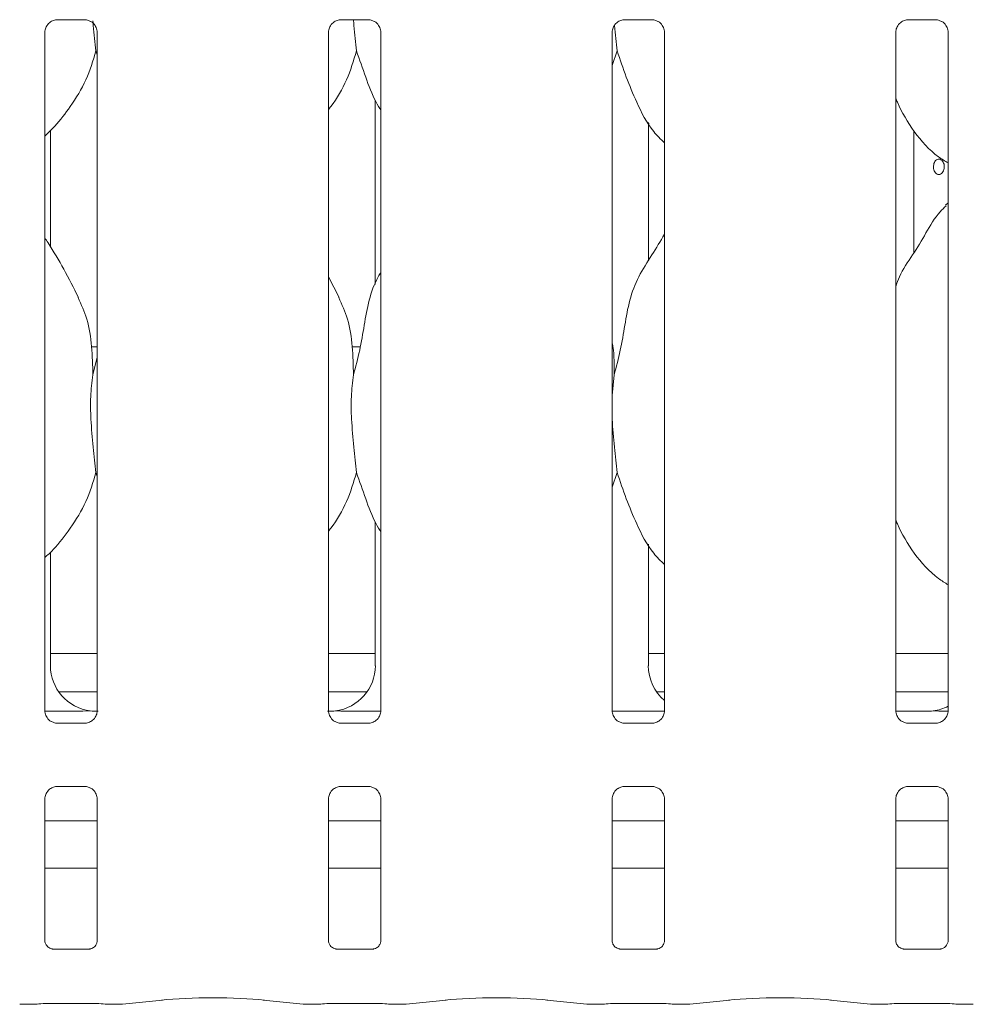
# Model space of a CAD drawing. Units: millimetres. Extents: x 5 to 415, y -14 to 292.
# Drawn here: x 106 to 114, y 95 to 103 of the extents above; entities that cross this region are included whole.
import ezdxf

# ---------------------------------------------------------------- set-up
doc = ezdxf.new("R2010")
doc.units = ezdxf.units.MM

msp = doc.modelspace()

# ---------------------------------------------------------------- linework, layer by layer
at = {"color": 7, "linetype": 'Continuous', "lineweight": 15}
for p, q in [((106.15117, 102.70677), (106.38084, 102.70677)), ((106.38649, 102.7069), (106.38084, 102.70715)), ((108.46367, 102.70677), (108.69334, 102.70677)), ((108.69899, 102.7069), (108.69334, 102.70715)), ((110.77617, 102.70677), (111.00584, 102.70677)), ((111.01149, 102.7069), (111.00584, 102.70715)), ((113.08867, 102.70677), (113.31834, 102.70677)), ((113.32399, 102.7069), (113.31834, 102.70715)), ((106.05157, 97.07439), (106.05157, 102.60378)), ((106.4792, 102.60406), (106.4792, 97.07467)), ((108.36407, 97.07439), (108.36407, 102.60378)), ((108.7917, 102.60406), (108.7917, 97.07467)), ((110.67657, 97.07439), (110.67657, 102.60378)), ((111.1042, 102.60406), (111.1042, 97.07467)), ((112.98907, 97.07439), (112.98907, 102.60378)), ((113.4167, 102.60406), (113.4167, 97.07467)), ((106.4792, 102.42044), (106.46785, 102.45278)), ((110.71785, 102.45278), (110.67657, 102.33312)), ((108.74541, 102.05193), (108.74541, 100.54848)), ((110.97285, 100.74187), (110.97285, 101.8698)), ((110.97285, 101.86061), (110.97816, 101.86061)), ((106.09785, 100.85553), (106.09785, 101.80475)), ((113.13671, 100.80624), (113.13671, 101.80258)), ((113.4167, 101.21372), (113.39517, 101.19419)), ((108.45058, 100.44319), (108.36407, 100.60981)), ((106.4792, 100.03923), (106.43334, 100.03923)), ((108.62349, 100.03923), (108.55834, 100.03923)), ((106.44317, 99.81136), (106.4792, 99.95481)), ((110.69317, 99.81136), (110.67657, 99.64251)), ((106.4792, 98.98295), (106.46785, 99.01528)), ((110.71785, 99.01528), (110.67657, 98.89562)), ((108.74541, 98.61443), (108.74541, 97.44101)), ((110.97285, 97.44101), (110.97285, 98.4323)), ((106.09785, 97.44101), (106.09785, 98.36644)), ((106.09785, 97.53922), (106.4792, 97.53922)), ((108.36407, 97.53922), (108.74541, 97.53922)), ((110.97285, 97.53922), (111.1042, 97.53922)), ((112.98907, 97.53922), (113.4167, 97.53922)), ((106.16549, 97.22673), (106.4792, 97.22673)), ((108.36407, 97.22673), (108.67778, 97.22673)), ((111.04049, 97.22673), (111.1042, 97.22673)), ((112.98907, 97.22673), (113.4167, 97.22673)), ((106.05216, 97.07048), (106.24463, 97.07048)), ((108.59864, 97.07048), (108.79124, 97.07048)), ((110.67716, 97.07048), (111.10374, 97.07048)), ((113.23151, 97.07044), (112.98676, 97.07044)), ((113.23151, 97.0704), (113.23151, 97.07044)), ((106.14427, 96.97155), (106.14993, 96.9713)), ((106.3796, 96.97168), (106.14993, 96.97168)), ((108.45677, 96.97155), (108.46243, 96.9713)), ((108.6921, 96.97168), (108.46243, 96.97168)), ((110.76927, 96.97155), (110.77493, 96.9713)), ((111.0046, 96.97168), (110.77493, 96.97168)), ((113.08178, 96.97155), (113.08743, 96.9713)), ((113.3171, 96.97168), (113.08743, 96.97168)), ((106.15117, 96.45677), (106.38084, 96.45677)), ((106.38649, 96.4569), (106.38084, 96.45715)), ((108.46367, 96.45677), (108.69334, 96.45677)), ((108.69899, 96.4569), (108.69334, 96.45715)), ((110.77617, 96.45677), (111.00584, 96.45677)), ((111.01149, 96.4569), (111.00584, 96.45715)), ((113.08867, 96.45677), (113.31834, 96.45677)), ((113.32399, 96.4569), (113.31834, 96.45715)), ((106.05157, 95.19873), (106.05157, 96.35379)), ((106.4792, 96.35406), (106.4792, 95.19841)), ((108.36407, 95.19873), (108.36407, 96.35379)), ((108.7917, 96.35406), (108.7917, 95.19841)), ((110.67657, 95.19873), (110.67657, 96.35379)), ((111.1042, 96.35406), (111.1042, 95.19841)), ((112.98907, 95.19873), (112.98907, 96.35379)), ((113.4167, 96.35406), (113.4167, 95.19841)), ((106.4792, 96.17673), (106.05157, 96.17673)), ((108.7917, 96.17673), (108.36407, 96.17673)), ((111.1042, 96.17673), (110.67657, 96.17673)), ((113.4167, 96.17673), (112.98907, 96.17673)), ((106.4792, 95.78922), (106.05157, 95.78922)), ((108.7917, 95.78922), (108.36407, 95.78922)), ((111.1042, 95.78922), (110.67657, 95.78922)), ((113.4167, 95.78922), (112.98907, 95.78922)), ((106.41781, 95.13138), (106.11292, 95.13138)), ((106.41781, 95.13112), (106.42201, 95.13132)), ((108.73031, 95.13138), (108.42542, 95.13138)), ((108.73031, 95.13112), (108.73451, 95.13132)), ((111.04281, 95.13138), (110.73792, 95.13138)), ((111.04281, 95.13112), (111.04701, 95.13132)), ((113.35531, 95.13138), (113.05042, 95.13138)), ((113.35531, 95.13112), (113.35951, 95.13132)), ((106.68414, 94.6809), (107.01159, 94.71531)), ((107.83168, 94.71531), (108.15912, 94.6809)), ((108.99664, 94.6809), (109.32409, 94.71531)), ((110.14418, 94.71531), (110.47162, 94.6809)), ((111.30914, 94.6809), (111.63659, 94.71531)), ((112.45668, 94.71531), (112.78413, 94.6809)), ((105.85371, 94.68053), (105.97577, 94.68053)), ((106.11407, 94.68709), (106.4167, 94.68709)), ((106.555, 94.68053), (106.67705, 94.68053)), ((108.16621, 94.68053), (108.28827, 94.68053)), ((108.42657, 94.68709), (108.7292, 94.68709)), ((108.8675, 94.68053), (108.98955, 94.68053)), ((110.47871, 94.68053), (110.60077, 94.68053)), ((110.73907, 94.68709), (111.0417, 94.68709)), ((111.18, 94.68053), (111.30205, 94.68053)), ((112.79121, 94.68053), (112.91327, 94.68053)), ((113.05157, 94.68709), (113.3542, 94.68709)), ((113.4925, 94.68053), (113.61455, 94.68053))]:
    msp.add_line(p, q, dxfattribs=at)
for centre, major_axis, ratio, start_param, end_param in [((106.47889, 97.44352), (0.37406, 0.07838), 0.9812009, 2.9379058, 4.3616289), ((108.36438, 97.44352), (0.37406, -0.07838), 0.9812009, 5.0631491, 6.4868722), ((111.35389, 97.44352), (0.37406, 0.07838), 0.9812009, 2.9379058, 3.7969888), ((105.44464, 97.28928), (1.13248, -0.20251), 0.0733503, 5.7581922, 5.8939218), ((109.39863, 97.28928), (1.13248, 0.20251), 0.0733503, 3.5308562, 3.6665857), ((114.27363, 97.28928), (1.13248, 0.20251), 0.0733503, 3.5308562, 3.6665857), ((113.23938, 97.44352), (0.37406, -0.07838), 0.9812009, 5.0631491, 5.3980331), ((107.42163, 94.67119), (0.59375, 0), 0.1051042, 0.7853982, 2.3561945), ((109.73413, 94.67119), (0.59375, 0), 0.1051042, 0.7853982, 2.3561945), ((112.04663, 94.67119), (0.59375, 0), 0.1051042, 0.7853982, 2.3561945), ((105.85507, 94.77428), (0.00766, 0.09345), 0.6077541, 3.1276281, 3.2755886), ((106.11407, 94.6679), (0.1875, 0), 0.1051042, 1.5707963, 2.411865), ((106.4167, 94.6679), (0.1875, 0), 0.1051042, 0.7297277, 1.5707963), ((106.67569, 94.77428), (-0.00766, 0.09345), 0.6077541, 3.0075968, 3.1555573), ((108.16757, 94.77428), (0.00766, 0.09345), 0.6077541, 3.1276281, 3.2755886), ((108.42657, 94.6679), (0.1875, 0), 0.1051042, 1.5707963, 2.411865), ((108.7292, 94.6679), (0.1875, 0), 0.1051042, 0.7297277, 1.5707963), ((108.98819, 94.77428), (-0.00766, 0.09345), 0.6077541, 3.0075968, 3.1555573), ((110.48007, 94.77428), (0.00766, 0.09345), 0.6077541, 3.1276281, 3.2755886), ((110.73907, 94.6679), (0.1875, 0), 0.1051042, 1.5707963, 2.411865), ((111.0417, 94.6679), (0.1875, 0), 0.1051042, 0.7297277, 1.5707963), ((111.30069, 94.77428), (-0.00766, 0.09345), 0.6077541, 3.0075968, 3.1555573), ((112.79257, 94.77428), (0.00766, 0.09345), 0.6077541, 3.1276281, 3.2755886), ((113.05157, 94.6679), (0.1875, 0), 0.1051042, 1.5707963, 2.411865), ((113.3542, 94.6679), (0.1875, 0), 0.1051042, 0.7297277, 1.5707963), ((113.61319, 94.77428), (-0.00766, 0.09345), 0.6077541, 3.0075968, 3.1555573)]:
    msp.add_ellipse(centre, major_axis=major_axis, ratio=ratio, start_param=start_param, end_param=end_param, dxfattribs=at)
for points, knots in [([(106.05162, 102.60335), (106.05161, 102.60369), (106.05135, 102.60864), (106.05398, 102.62946), (106.06708, 102.66042), (106.09565, 102.68999), (106.12605, 102.70377), (106.14578, 102.70676), (106.15028, 102.70674), (106.15194, 102.70673)], [0, 0, 0, 0, 0.0093667, 0.137217, 0.358658, 0.6051227, 0.8174942, 0.9328161, 1, 1, 1, 1]), ([(106.15117, 102.70684), (106.15084, 102.70681), (106.14898, 102.70667), (106.14648, 102.70683), (106.14448, 102.70689), (106.14427, 102.7069)], [0, 0, 0, 0, 0.1598163, 0.9137112, 1, 1, 1, 1]), ([(106.38027, 102.70669), (106.3817, 102.70668), (106.38603, 102.70662), (106.40263, 102.7043), (106.41657, 102.69726), (106.42494, 102.69302)], [0, 0, 0, 0, 0.1655648, 0.4987441, 1, 1, 1, 1]), ([(106.42494, 102.69302), (106.42589, 102.69262), (106.4402, 102.68661), (106.46177, 102.66294), (106.47743, 102.62877), (106.4787, 102.6103), (106.47918, 102.60323)], [0, 0, 0, 0, 0.0284962, 0.4287639, 0.7812439, 1, 1, 1, 1]), ([(106.44361, 102.69666), (106.4446, 102.68466), (106.45184, 102.59749), (106.46043, 102.51979), (106.46785, 102.45278)], [0, 0, 0, 0, 0.1376623, 1, 1, 1, 1]), ([(108.36412, 102.60335), (108.36411, 102.60369), (108.36386, 102.60864), (108.36647, 102.62946), (108.37958, 102.66042), (108.40815, 102.68999), (108.43855, 102.70377), (108.45828, 102.70676), (108.46278, 102.70674), (108.46444, 102.70673)], [0, 0, 0, 0, 0.0093665, 0.1372167, 0.3586557, 0.6051232, 0.8174944, 0.9328162, 1, 1, 1, 1]), ([(108.46367, 102.70684), (108.46334, 102.70681), (108.46148, 102.70667), (108.45898, 102.70683), (108.45698, 102.70689), (108.45677, 102.7069)], [0, 0, 0, 0, 0.1598163, 0.9137112, 1, 1, 1, 1]), ([(108.56776, 102.70677), (108.56903, 102.69136), (108.57653, 102.6007), (108.58545, 102.51988), (108.59284, 102.45278)], [0, 0, 0, 0, 0.1698928, 1, 1, 1, 1]), ([(108.69277, 102.70669), (108.6942, 102.70668), (108.69853, 102.70662), (108.71513, 102.7043), (108.72907, 102.69726), (108.73744, 102.69302)], [0, 0, 0, 0, 0.1655648, 0.4987441, 1, 1, 1, 1]), ([(108.73744, 102.69302), (108.73839, 102.69262), (108.7527, 102.68661), (108.77427, 102.66294), (108.78993, 102.62877), (108.7912, 102.6103), (108.79168, 102.60323)], [0, 0, 0, 0, 0.0284962, 0.4287639, 0.7812439, 1, 1, 1, 1]), ([(110.67662, 102.60335), (110.67661, 102.60369), (110.67636, 102.60864), (110.67897, 102.62946), (110.69208, 102.66042), (110.72065, 102.68999), (110.75105, 102.70377), (110.77078, 102.70676), (110.77528, 102.70674), (110.77694, 102.70673)], [0, 0, 0, 0, 0.0093665, 0.1372167, 0.3586557, 0.6051232, 0.8174944, 0.9328162, 1, 1, 1, 1]), ([(110.69659, 102.66127), (110.6966, 102.66113), (110.70284, 102.58618), (110.71035, 102.51942), (110.71785, 102.45278)], [0, 0, 0, 0, 0.0018889, 1, 1, 1, 1]), ([(110.77617, 102.70684), (110.77584, 102.70681), (110.77398, 102.70667), (110.77148, 102.70683), (110.76948, 102.70689), (110.76927, 102.7069)], [0, 0, 0, 0, 0.1598163, 0.9137112, 1, 1, 1, 1]), ([(111.00527, 102.70669), (111.0067, 102.70668), (111.01103, 102.70662), (111.02763, 102.7043), (111.04157, 102.69726), (111.04994, 102.69302)], [0, 0, 0, 0, 0.1655648, 0.4987441, 1, 1, 1, 1]), ([(111.04994, 102.69302), (111.05089, 102.69262), (111.0652, 102.68661), (111.08677, 102.66294), (111.10243, 102.62877), (111.1037, 102.6103), (111.10418, 102.60323)], [0, 0, 0, 0, 0.0284962, 0.4287639, 0.7812439, 1, 1, 1, 1]), ([(112.98912, 102.60335), (112.98911, 102.60369), (112.98886, 102.60864), (112.99147, 102.62946), (113.00458, 102.66042), (113.03315, 102.68999), (113.06355, 102.70377), (113.08328, 102.70676), (113.08778, 102.70674), (113.08944, 102.70673)], [0, 0, 0, 0, 0.0093665, 0.1372175, 0.3586562, 0.6051286, 0.8174932, 0.9328157, 1, 1, 1, 1]), ([(113.08867, 102.70684), (113.08834, 102.70681), (113.08648, 102.70667), (113.08398, 102.70683), (113.08198, 102.70689), (113.08178, 102.7069)], [0, 0, 0, 0, 0.15983079, 0.91370332, 1, 1, 1, 1]), ([(113.31777, 102.70669), (113.3192, 102.70668), (113.32353, 102.70662), (113.34013, 102.7043), (113.35407, 102.69726), (113.36244, 102.69302)], [0, 0, 0, 0, 0.1655666, 0.4987386, 1, 1, 1, 1]), ([(113.36244, 102.69302), (113.36339, 102.69262), (113.3777, 102.68661), (113.39927, 102.66294), (113.41493, 102.62877), (113.4162, 102.6103), (113.41668, 102.60323)], [0, 0, 0, 0, 0.0285021, 0.4287665, 0.7812464, 1, 1, 1, 1]), ([(106.46785, 102.45278), (106.44428, 102.37281), (106.39672, 102.21144), (106.26999, 102.01097), (106.15565, 101.85824), (106.07907, 101.78499), (106.05157, 101.75869)], [0, 0, 0, 0, 0.3036278, 0.6127026, 0.8609246, 1, 1, 1, 1]), ([(108.59284, 102.45278), (108.56885, 102.37319), (108.52042, 102.21257), (108.42936, 102.0571), (108.37046, 101.98292), (108.36407, 101.97487)], [0, 0, 0, 0, 0.4668923, 0.942161, 1, 1, 1, 1]), ([(108.7917, 101.96694), (108.77827, 101.9893), (108.72664, 102.07524), (108.66673, 102.24113), (108.6176, 102.38189), (108.59284, 102.45278)], [0, 0, 0, 0, 0.1486348, 0.5711768, 1, 1, 1, 1]), ([(111.1042, 101.70301), (111.07353, 101.73289), (110.97667, 101.82727), (110.8821, 102.01781), (110.78991, 102.23997), (110.74198, 102.3815), (110.71785, 102.45278)], [0, 0, 0, 0, 0.15020924, 0.4743785, 0.73525067, 1, 1, 1, 1]), ([(113.4167, 101.53952), (113.38981, 101.55557), (113.28123, 101.62037), (113.1354, 101.7891), (113.03268, 101.96016), (112.99351, 102.05635), (112.98907, 102.06726)], [0, 0, 0, 0, 0.1358374, 0.5485366, 0.9488039, 1, 1, 1, 1]), ([(113.38536, 101.50797), (113.38484, 101.515), (113.38381, 101.52904), (113.37578, 101.54773), (113.36412, 101.56196), (113.34978, 101.57011), (113.33464, 101.57125), (113.32039, 101.56527), (113.30855, 101.55285), (113.30029, 101.53537), (113.29642, 101.51479), (113.29729, 101.49346), (113.30281, 101.47377), (113.31248, 101.45793), (113.32536, 101.44771), (113.34014, 101.44428), (113.35517, 101.44803), (113.36875, 101.45852), (113.37913, 101.47457), (113.3846, 101.49204), (113.38515, 101.50351), (113.38536, 101.50797)], [0, 0, 0, 0, 0.05362578, 0.10724598, 0.16092595, 0.21465193, 0.26830681, 0.32189373, 0.37551527, 0.4292249, 0.48292451, 0.53655726, 0.59014078, 0.64379338, 0.69751214, 0.75119535, 0.80479697, 0.85839657, 0.91207456, 0.96579593, 1, 1, 1, 1]), ([(112.98907, 100.53186), (112.99847, 100.55867), (113.03088, 100.65113), (113.12947, 100.7891), (113.23636, 100.96654), (113.31574, 101.11104), (113.38336, 101.17449), (113.40039, 101.19047)], [0, 0, 0, 0, 0.1089786, 0.3758048, 0.6443726, 0.9104412, 1, 1, 1, 1]), ([(106.32558, 100.44319), (106.28671, 100.52009), (106.21245, 100.667), (106.11746, 100.82985), (106.06052, 100.9154), (106.05157, 100.92886)], [0, 0, 0, 0, 0.4807022, 0.9183247, 1, 1, 1, 1]), ([(110.69317, 99.81136), (110.71116, 99.87808), (110.74718, 100.01166), (110.78016, 100.21668), (110.81481, 100.42064), (110.88799, 100.61623), (111.00096, 100.78573), (111.07044, 100.90137), (111.1042, 100.95757)], [0, 0, 0, 0, 0.168144, 0.3366772, 0.5054105, 0.6713195, 0.8402904, 1, 1, 1, 1]), ([(108.56817, 99.81136), (108.58618, 99.87806), (108.62226, 100.01162), (108.65483, 100.21686), (108.69102, 100.41997), (108.74059, 100.5659), (108.78409, 100.63614), (108.7917, 100.64843)], [0, 0, 0, 0, 0.2379962, 0.4765434, 0.7153738, 0.9502061, 1, 1, 1, 1]), ([(106.32255, 100.44321), (106.34882, 100.3852), (106.40649, 100.2579), (106.43802, 100.04132), (106.44144, 99.8885), (106.44317, 99.81136)], [0, 0, 0, 0, 0.2930512, 0.6431456, 1, 1, 1, 1]), ([(108.44755, 100.44321), (108.47382, 100.3852), (108.53149, 100.2579), (108.56303, 100.04132), (108.56644, 99.8885), (108.56817, 99.81136)], [0, 0, 0, 0, 0.2930507, 0.6431455, 1, 1, 1, 1]), ([(110.67657, 100.08028), (110.67889, 100.06782), (110.69537, 99.97938), (110.69418, 99.889), (110.69317, 99.81136)], [0, 0, 0, 0, 0.1409089, 1, 1, 1, 1]), ([(106.44317, 99.81136), (106.43599, 99.75277), (106.42154, 99.63476), (106.42548, 99.43921), (106.44676, 99.21971), (106.46085, 99.08311), (106.46785, 99.01528)], [0, 0, 0, 0, 0.2242085, 0.4515593, 0.7276808, 1, 1, 1, 1]), ([(108.56817, 99.81136), (108.56099, 99.75277), (108.54654, 99.63476), (108.55048, 99.43921), (108.57176, 99.21971), (108.58585, 99.08311), (108.59284, 99.01528)], [0, 0, 0, 0, 0.2242085, 0.4515593, 0.7276808, 1, 1, 1, 1]), ([(110.67657, 99.55085), (110.67645, 99.51773), (110.67608, 99.41063), (110.69747, 99.21946), (110.71109, 99.08303), (110.71785, 99.01528)], [0, 0, 0, 0, 0.18393726, 0.59479728, 1, 1, 1, 1]), ([(106.46785, 99.01528), (106.44429, 98.93529), (106.39677, 98.77388), (106.26623, 98.56807), (106.15215, 98.41505), (106.07449, 98.34326), (106.05157, 98.32208)], [0, 0, 0, 0, 0.3038523, 0.6131639, 0.8858398, 1, 1, 1, 1]), ([(108.59284, 99.01528), (108.5688, 98.93573), (108.52027, 98.77518), (108.42978, 98.61937), (108.37046, 98.54561), (108.36407, 98.53766)], [0, 0, 0, 0, 0.4670856, 0.942564, 1, 1, 1, 1]), ([(108.7917, 98.52944), (108.77827, 98.55181), (108.72664, 98.63774), (108.66673, 98.80363), (108.6176, 98.94439), (108.59284, 99.01528)], [0, 0, 0, 0, 0.1486296, 0.5711742, 1, 1, 1, 1]), ([(111.1042, 98.26551), (111.07353, 98.29539), (110.97667, 98.38977), (110.8821, 98.58031), (110.78991, 98.80247), (110.74198, 98.944), (110.71785, 99.01528)], [0, 0, 0, 0, 0.15020924, 0.4743785, 0.73525067, 1, 1, 1, 1]), ([(113.4167, 98.10023), (113.38984, 98.11692), (113.28221, 98.1838), (113.13511, 98.35115), (113.03268, 98.52267), (112.99351, 98.61886), (112.98907, 98.62976)], [0, 0, 0, 0, 0.1370466, 0.5491683, 0.9488756, 1, 1, 1, 1]), ([(106.10583, 96.98543), (106.10488, 96.98583), (106.09057, 96.99184), (106.06899, 97.01551), (106.05334, 97.04968), (106.05207, 97.06815), (106.05158, 97.07522)], [0, 0, 0, 0, 0.0284958, 0.4287587, 0.7812344, 1, 1, 1, 1]), ([(106.41716, 97.07241), (106.41529, 97.07233), (106.40765, 97.07199), (106.36149, 97.07125), (106.30599, 97.07058), (106.25673, 97.0705), (106.24463, 97.07048)], [0, 0, 0, 0, 0.0490466, 0.2001801, 0.8034323, 1, 1, 1, 1]), ([(106.47914, 97.0751), (106.47916, 97.07476), (106.47941, 97.06981), (106.47679, 97.04899), (106.46369, 97.01803), (106.43512, 96.98846), (106.40472, 96.97468), (106.38499, 96.97169), (106.38048, 96.97171), (106.37883, 96.97172)], [0, 0, 0, 0, 0.00936664, 0.13721034, 0.35865199, 0.60512248, 0.81749247, 0.93281332, 1, 1, 1, 1]), ([(106.41716, 97.07241), (106.41891, 97.0724), (106.42073, 97.07238), (106.42251, 97.07193), (106.42258, 97.07191)], [0, 0, 0, 0, 0.963984, 1, 1, 1, 1]), ([(108.41833, 96.98543), (108.41738, 96.98583), (108.40307, 96.99184), (108.38149, 97.01551), (108.36584, 97.04968), (108.36457, 97.06815), (108.36408, 97.07522)], [0, 0, 0, 0, 0.0284958, 0.4287587, 0.7812344, 1, 1, 1, 1]), ([(108.42611, 97.07241), (108.42435, 97.0724), (108.42253, 97.07238), (108.42075, 97.07193), (108.42069, 97.07191)], [0, 0, 0, 0, 0.9640176, 1, 1, 1, 1]), ([(108.59864, 97.07048), (108.56562, 97.07059), (108.51948, 97.07076), (108.46539, 97.07152), (108.43716, 97.0719), (108.42766, 97.07234), (108.42611, 97.07241)], [0, 0, 0, 0, 0.5335311, 0.7453724, 0.9582532, 1, 1, 1, 1]), ([(108.79164, 97.0751), (108.79166, 97.07476), (108.79191, 97.06981), (108.78929, 97.04899), (108.77619, 97.01803), (108.74762, 96.98846), (108.71722, 96.97468), (108.69749, 96.97169), (108.69298, 96.97171), (108.69133, 96.97172)], [0, 0, 0, 0, 0.00936664, 0.13721034, 0.35865199, 0.60512248, 0.81749247, 0.93281332, 1, 1, 1, 1]), ([(110.73083, 96.98543), (110.72988, 96.98583), (110.71557, 96.99184), (110.69399, 97.01551), (110.67834, 97.04968), (110.67707, 97.06815), (110.67658, 97.07522)], [0, 0, 0, 0, 0.0284958, 0.4287587, 0.7812344, 1, 1, 1, 1]), ([(111.10414, 97.0751), (111.10416, 97.07476), (111.10441, 97.06981), (111.10179, 97.04899), (111.08869, 97.01803), (111.06012, 96.98846), (111.02972, 96.97468), (111.00999, 96.97169), (111.00548, 96.97171), (111.00383, 96.97172)], [0, 0, 0, 0, 0.0093666, 0.1372102, 0.3586515, 0.6051217, 0.8174914, 0.9328156, 1, 1, 1, 1]), ([(113.04333, 96.98543), (113.04238, 96.98583), (113.02807, 96.99184), (113.00649, 97.01551), (112.99084, 97.04968), (112.98957, 97.06815), (112.98908, 97.07522)], [0, 0, 0, 0, 0.0284898, 0.4287543, 0.7812343, 1, 1, 1, 1]), ([(113.30111, 97.07241), (113.29936, 97.0724), (113.29754, 97.07238), (113.29575, 97.07193), (113.29569, 97.07191)], [0, 0, 0, 0, 0.9639503, 1, 1, 1, 1]), ([(113.41628, 97.07081), (113.40287, 97.07087), (113.37641, 97.07099), (113.34047, 97.07153), (113.31215, 97.0719), (113.30266, 97.07234), (113.30111, 97.07241)], [0, 0, 0, 0, 0.318514, 0.6280019, 0.9390149, 1, 1, 1, 1]), ([(113.41664, 97.0751), (113.41666, 97.07476), (113.41692, 97.06981), (113.41429, 97.04899), (113.40119, 97.01803), (113.37262, 96.98846), (113.34222, 96.97468), (113.32249, 96.97169), (113.31798, 96.97171), (113.31633, 96.97172)], [0, 0, 0, 0, 0.0093668, 0.1372105, 0.3586538, 0.6051211, 0.8174911, 0.9328155, 1, 1, 1, 1]), ([(106.1505, 96.97176), (106.14906, 96.97178), (106.14474, 96.97183), (106.12814, 96.97415), (106.1142, 96.9812), (106.10583, 96.98543)], [0, 0, 0, 0, 0.1655666, 0.4987493, 1, 1, 1, 1]), ([(106.3796, 96.97161), (106.37993, 96.97164), (106.38179, 96.97179), (106.38429, 96.97163), (106.38629, 96.97156), (106.38649, 96.97155)], [0, 0, 0, 0, 0.1598331, 0.9137018, 1, 1, 1, 1]), ([(108.463, 96.97176), (108.46156, 96.97178), (108.45724, 96.97183), (108.44064, 96.97415), (108.4267, 96.9812), (108.41833, 96.98543)], [0, 0, 0, 0, 0.1655666, 0.4987493, 1, 1, 1, 1]), ([(108.6921, 96.97161), (108.69243, 96.97164), (108.69429, 96.97179), (108.69679, 96.97163), (108.69879, 96.97156), (108.69899, 96.97155)], [0, 0, 0, 0, 0.1598331, 0.9137018, 1, 1, 1, 1]), ([(110.7755, 96.97176), (110.77406, 96.97178), (110.76974, 96.97183), (110.75314, 96.97415), (110.7392, 96.9812), (110.73083, 96.98543)], [0, 0, 0, 0, 0.1655666, 0.4987493, 1, 1, 1, 1]), ([(111.0046, 96.97161), (111.00493, 96.97164), (111.00679, 96.97179), (111.00929, 96.97163), (111.01129, 96.97156), (111.01149, 96.97155)], [0, 0, 0, 0, 0.1598331, 0.9137018, 1, 1, 1, 1]), ([(113.088, 96.97176), (113.08656, 96.97178), (113.08224, 96.97183), (113.06564, 96.97415), (113.0517, 96.9812), (113.04333, 96.98543)], [0, 0, 0, 0, 0.1655684, 0.4987439, 1, 1, 1, 1]), ([(113.3171, 96.97161), (113.31743, 96.97164), (113.31928, 96.97179), (113.32179, 96.97163), (113.32379, 96.97156), (113.32399, 96.97155)], [0, 0, 0, 0, 0.1596837, 0.9136958, 1, 1, 1, 1]), ([(106.05162, 96.35335), (106.05161, 96.35369), (106.05135, 96.35864), (106.05394, 96.37958), (106.0673, 96.40957), (106.08705, 96.43382), (106.10068, 96.43991), (106.10177, 96.4404)], [0, 0, 0, 0, 0.01495207, 0.21902738, 0.57251472, 0.96594744, 1, 1, 1, 1]), ([(106.10177, 96.4404), (106.11142, 96.44572), (106.1269, 96.45424), (106.14524, 96.45667), (106.14947, 96.45669), (106.15081, 96.4567)], [0, 0, 0, 0, 0.5306753, 0.8510301, 1, 1, 1, 1]), ([(106.15117, 96.45684), (106.15084, 96.45682), (106.14898, 96.45666), (106.14648, 96.45682), (106.14448, 96.45689), (106.14427, 96.4569)], [0, 0, 0, 0, 0.1598331, 0.9137018, 1, 1, 1, 1]), ([(106.38027, 96.45669), (106.3817, 96.45667), (106.38603, 96.45662), (106.40259, 96.45431), (106.41649, 96.44728), (106.42483, 96.44307)], [0, 0, 0, 0, 0.1659283, 0.4998391, 1, 1, 1, 1]), ([(106.42483, 96.44307), (106.42582, 96.44266), (106.44016, 96.43663), (106.46177, 96.41295), (106.47743, 96.37877), (106.4787, 96.3603), (106.47918, 96.35323)], [0, 0, 0, 0, 0.0295577, 0.4293831, 0.7814736, 1, 1, 1, 1]), ([(108.36412, 96.35335), (108.36411, 96.35369), (108.36386, 96.35864), (108.36644, 96.37958), (108.3798, 96.40957), (108.39955, 96.43382), (108.41318, 96.43991), (108.41427, 96.4404)], [0, 0, 0, 0, 0.01495183, 0.21902671, 0.57251053, 0.96594751, 1, 1, 1, 1]), ([(108.41427, 96.4404), (108.42392, 96.44572), (108.4394, 96.45424), (108.45774, 96.45667), (108.46197, 96.45669), (108.46331, 96.4567)], [0, 0, 0, 0, 0.5306753, 0.8510301, 1, 1, 1, 1]), ([(108.46367, 96.45684), (108.46334, 96.45682), (108.46148, 96.45666), (108.45898, 96.45682), (108.45698, 96.45689), (108.45677, 96.4569)], [0, 0, 0, 0, 0.1598331, 0.9137018, 1, 1, 1, 1]), ([(108.69277, 96.45669), (108.6942, 96.45667), (108.69853, 96.45662), (108.71509, 96.45431), (108.72899, 96.44728), (108.73733, 96.44307)], [0, 0, 0, 0, 0.1659283, 0.4998391, 1, 1, 1, 1]), ([(108.73733, 96.44307), (108.73832, 96.44266), (108.75266, 96.43663), (108.77427, 96.41295), (108.78993, 96.37877), (108.7912, 96.3603), (108.79168, 96.35323)], [0, 0, 0, 0, 0.0295577, 0.4293831, 0.7814736, 1, 1, 1, 1]), ([(110.67662, 96.35335), (110.67661, 96.35369), (110.67636, 96.35864), (110.67894, 96.37958), (110.6923, 96.40957), (110.71205, 96.43382), (110.72568, 96.43991), (110.72677, 96.4404)], [0, 0, 0, 0, 0.01495183, 0.21902671, 0.57251053, 0.96594751, 1, 1, 1, 1]), ([(110.72677, 96.4404), (110.73642, 96.44572), (110.7519, 96.45424), (110.77024, 96.45667), (110.77447, 96.45669), (110.77581, 96.4567)], [0, 0, 0, 0, 0.5306753, 0.8510301, 1, 1, 1, 1]), ([(110.77617, 96.45684), (110.77584, 96.45682), (110.77398, 96.45666), (110.77148, 96.45682), (110.76948, 96.45689), (110.76927, 96.4569)], [0, 0, 0, 0, 0.1598331, 0.9137018, 1, 1, 1, 1]), ([(111.00527, 96.45669), (111.0067, 96.45667), (111.01103, 96.45662), (111.02759, 96.45431), (111.04149, 96.44728), (111.04983, 96.44307)], [0, 0, 0, 0, 0.1659283, 0.4998391, 1, 1, 1, 1]), ([(111.04983, 96.44307), (111.05082, 96.44266), (111.06516, 96.43663), (111.08677, 96.41295), (111.10243, 96.37877), (111.1037, 96.3603), (111.10418, 96.35323)], [0, 0, 0, 0, 0.0295577, 0.4293831, 0.7814736, 1, 1, 1, 1]), ([(112.98912, 96.35335), (112.98911, 96.35369), (112.98886, 96.35864), (112.99144, 96.37958), (113.0048, 96.40957), (113.02456, 96.43382), (113.03818, 96.43991), (113.03927, 96.4404)], [0, 0, 0, 0, 0.0149518, 0.2190288, 0.5725136, 0.9659599, 1, 1, 1, 1]), ([(113.03927, 96.4404), (113.04892, 96.44572), (113.0644, 96.45424), (113.08273, 96.45667), (113.08697, 96.45669), (113.08831, 96.4567)], [0, 0, 0, 0, 0.5306689, 0.8510197, 1, 1, 1, 1]), ([(113.08867, 96.45684), (113.08834, 96.45682), (113.08648, 96.45666), (113.08398, 96.45682), (113.08198, 96.45689), (113.08178, 96.4569)], [0, 0, 0, 0, 0.1598476, 0.913694, 1, 1, 1, 1]), ([(113.31777, 96.45669), (113.3192, 96.45667), (113.32353, 96.45662), (113.34009, 96.45431), (113.35399, 96.44728), (113.36233, 96.44307)], [0, 0, 0, 0, 0.1659281, 0.4998275, 1, 1, 1, 1]), ([(113.36233, 96.44307), (113.36332, 96.44266), (113.37766, 96.43663), (113.39927, 96.41295), (113.41493, 96.37877), (113.4162, 96.3603), (113.41668, 96.35323)], [0, 0, 0, 0, 0.0295577, 0.4293822, 0.7814747, 1, 1, 1, 1]), ([(106.11358, 95.13138), (106.11368, 95.13138), (106.11405, 95.13137), (106.10973, 95.13168), (106.09916, 95.13427), (106.08017, 95.14348), (106.0615, 95.16307), (106.05265, 95.18525), (106.05151, 95.19759), (106.05158, 95.19926), (106.05158, 95.1994)], [0, 0, 0, 0, 0.0337281, 0.1149024, 0.2230275, 0.3821895, 0.6511193, 0.8674686, 0.9884683, 1, 1, 1, 1]), ([(106.4791, 95.19901), (106.47911, 95.1981), (106.47915, 95.19485), (106.47672, 95.18063), (106.46627, 95.15897), (106.4467, 95.14065), (106.42744, 95.13286), (106.41795, 95.13139), (106.41715, 95.13138), (106.41679, 95.13138)], [0, 0, 0, 0, 0.051124, 0.1837405, 0.3842475, 0.649708, 0.8274059, 0.922504, 1, 1, 1, 1]), ([(108.42608, 95.13138), (108.42618, 95.13138), (108.42655, 95.13137), (108.42223, 95.13168), (108.41166, 95.13427), (108.39267, 95.14348), (108.374, 95.16307), (108.36515, 95.18525), (108.36401, 95.19759), (108.36408, 95.19926), (108.36408, 95.1994)], [0, 0, 0, 0, 0.0337281, 0.1149024, 0.2230275, 0.3821895, 0.6511193, 0.8674686, 0.9884683, 1, 1, 1, 1]), ([(108.7916, 95.19901), (108.79161, 95.1981), (108.79165, 95.19485), (108.78922, 95.18063), (108.77877, 95.15897), (108.7592, 95.14065), (108.73994, 95.13286), (108.73045, 95.13139), (108.72965, 95.13138), (108.72929, 95.13138)], [0, 0, 0, 0, 0.0511241, 0.1837409, 0.3842507, 0.6497074, 0.8274056, 0.9225039, 1, 1, 1, 1]), ([(110.73858, 95.13138), (110.73868, 95.13138), (110.73905, 95.13137), (110.73473, 95.13168), (110.72416, 95.13427), (110.70517, 95.14348), (110.6865, 95.16307), (110.67765, 95.18525), (110.67651, 95.19759), (110.67658, 95.19926), (110.67658, 95.1994)], [0, 0, 0, 0, 0.0337281, 0.1149024, 0.2230275, 0.3821895, 0.6511193, 0.8674686, 0.9884683, 1, 1, 1, 1]), ([(111.1041, 95.19901), (111.10411, 95.1981), (111.10415, 95.19485), (111.10172, 95.18063), (111.09127, 95.15897), (111.0717, 95.14065), (111.05244, 95.13286), (111.04295, 95.13139), (111.04215, 95.13138), (111.04179, 95.13138)], [0, 0, 0, 0, 0.0511241, 0.1837409, 0.3842507, 0.6497074, 0.8274056, 0.9225039, 1, 1, 1, 1]), ([(113.05108, 95.13138), (113.05118, 95.13138), (113.05156, 95.13137), (113.04723, 95.13168), (113.03667, 95.13427), (113.01767, 95.14348), (112.999, 95.16307), (112.99015, 95.18525), (112.98902, 95.19759), (112.98908, 95.19926), (112.98908, 95.1994)], [0, 0, 0, 0, 0.0337283, 0.114905, 0.2230262, 0.3821884, 0.6511187, 0.8674684, 0.9884683, 1, 1, 1, 1]), ([(113.4166, 95.19901), (113.41661, 95.1981), (113.41665, 95.19485), (113.41422, 95.18063), (113.40377, 95.15897), (113.3842, 95.14065), (113.36494, 95.13286), (113.35545, 95.13139), (113.35465, 95.13138), (113.35429, 95.13138)], [0, 0, 0, 0, 0.0511241, 0.183742, 0.3842497, 0.6497069, 0.8274053, 0.9225037, 1, 1, 1, 1]), ([(105.97577, 94.68186), (105.97531, 94.68128), (105.97482, 94.68068), (105.97434, 94.68102), (105.97431, 94.68104)], [0, 0, 0, 0, 0.9470712, 1, 1, 1, 1]), ([(106.555, 94.68186), (106.55546, 94.68128), (106.55594, 94.68068), (106.55643, 94.68102), (106.55645, 94.68104)], [0, 0, 0, 0, 0.9470572, 1, 1, 1, 1]), ([(108.28827, 94.68186), (108.28781, 94.68128), (108.28732, 94.68068), (108.28684, 94.68102), (108.28681, 94.68104)], [0, 0, 0, 0, 0.9470712, 1, 1, 1, 1]), ([(108.8675, 94.68186), (108.86796, 94.68128), (108.86844, 94.68068), (108.86893, 94.68102), (108.86895, 94.68104)], [0, 0, 0, 0, 0.9470572, 1, 1, 1, 1]), ([(110.60077, 94.68186), (110.60031, 94.68128), (110.59982, 94.68068), (110.59934, 94.68102), (110.59931, 94.68104)], [0, 0, 0, 0, 0.947058, 1, 1, 1, 1]), ([(111.18, 94.68186), (111.18046, 94.68128), (111.18094, 94.68068), (111.18143, 94.68102), (111.18145, 94.68104)], [0, 0, 0, 0, 0.947058, 1, 1, 1, 1]), ([(112.91327, 94.68186), (112.91281, 94.68128), (112.91232, 94.68068), (112.91184, 94.68102), (112.91181, 94.68104)], [0, 0, 0, 0, 0.94707047, 1, 1, 1, 1]), ([(113.4925, 94.68186), (113.49296, 94.68128), (113.49344, 94.68068), (113.49393, 94.68102), (113.49395, 94.68104)], [0, 0, 0, 0, 0.94704379, 1, 1, 1, 1])]:
    msp.add_open_spline(points, degree=3, knots=knots, dxfattribs=at)

doc.saveas('drawing.dxf')
